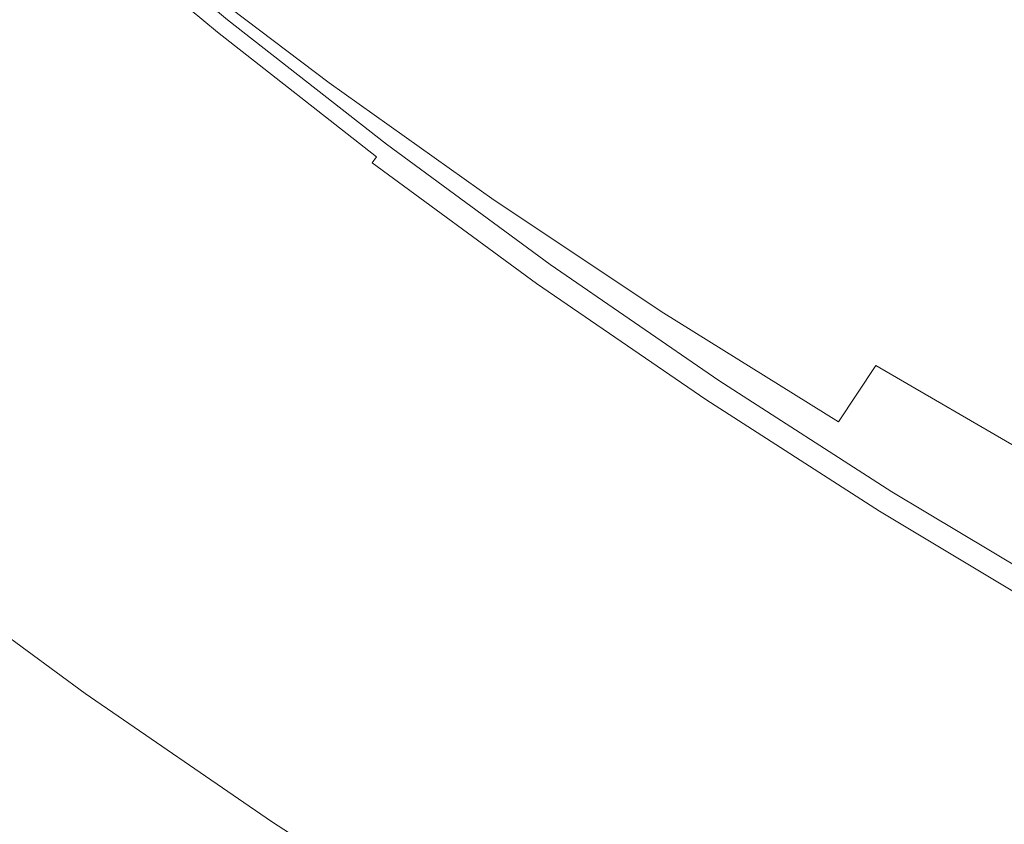
# Model space of a CAD drawing. Extents: x -262 to 262, y -425 to 0.
# Drawn here: x -167 to -134, y -369 to -342 of the extents above; entities that cross this region are included whole.
import ezdxf

# ---------------------------------------------------------------- set-up
doc = ezdxf.new("R2010")
doc.units = 0
doc.header["$LTSCALE"] = 500
doc.header["$MEASUREMENT"] = 0
doc.layers.add('CERAMIKA', color=253, linetype='Continuous')

msp = doc.modelspace()

# ---------------------------------------------------------------- linework, layer by layer
at = {"layer": 'CERAMIKA', "lineweight": 0}
for points, invisible_edges in [([(-146.198, -341.956, 41.014), (-144.354, -339.626, 40.466), (-149.601, -335.916, 40.467), (-151.522, -338.187, 41.015)], 15), ([(-153.341, -340.295, 42.003), (-158.569, -336.34, 42.005), (-160.286, -338.219, 43.657), (-154.993, -342.228, 43.655)], 15), ([(-169.188, -338.546, 54.653), (-163.929, -342.822, 54.648), (-162.943, -341.437, 49.85), (-168.162, -337.203, 49.854)], 15), ([(-142.474, -337.139, 40.135), (-144.354, -339.626, 40.466), (-138.947, -343.205, 40.465), (-137.148, -340.661, 40.134)], 15), ([(-165.089, -337.714, 3.51), (-165.024, -337.638, 6.514), (-159.878, -341.943, 6.514), (-159.942, -342.02, 3.51)], 15), ([(-164.984, -337.594, 11.269), (-159.841, -341.897, 11.269), (-159.878, -341.943, 6.514), (-165.024, -337.638, 6.514)], 15), ([(-164.965, -337.571, 17.336), (-159.821, -341.874, 17.336), (-159.841, -341.897, 11.269), (-164.984, -337.594, 11.269)], 15), ([(-164.965, -337.571, 17.336), (-164.958, -337.563, 24.277), (-159.815, -341.867, 24.277), (-159.821, -341.874, 17.336)], 15), ([(-164.958, -337.563, 24.277), (-164.958, -337.563, 31.657), (-159.815, -341.867, 31.657), (-159.815, -341.867, 24.277)], 13), ([(-165.311, -337.964, 1.06), (-160.154, -342.278, 1.06), (-160.309, -342.465, 0.765), (-165.472, -338.147, 0.765)], 15), ([(-165.184, -337.821, 1.833), (-160.033, -342.131, 1.833), (-160.154, -342.278, 1.06), (-165.311, -337.964, 1.06)], 11), ([(-165.184, -337.821, 1.833), (-165.089, -337.714, 3.51), (-159.942, -342.02, 3.51), (-160.033, -342.131, 1.833)], 15), ([(-135.03, -337.925, 39.965), (-137.148, -340.661, 40.134), (-131.667, -344.051, 40.133), (-129.643, -341.256, 39.964)], 15), ([(-165.669, -338.371, 0.525), (-165.472, -338.147, 0.765), (-160.309, -342.465, 0.765), (-160.499, -342.696, 0.525)], 15), ([(-154.993, -342.228, 43.655), (-160.286, -338.219, 43.657), (-161.766, -339.922, 46.197), (-156.416, -343.978, 46.195)], 15), ([(-147.944, -344.118, 42.002), (-146.198, -341.956, 41.014), (-151.522, -338.187, 41.015), (-153.341, -340.295, 42.003)], 15), ([(-169.188, -338.546, 54.653), (-170.136, -339.808, 60.63), (-164.841, -344.125, 60.626), (-163.929, -342.822, 54.648)], 15), ([(-166.02, -338.708, 0.337), (-165.669, -338.371, 0.525), (-160.499, -342.696, 0.525), (-160.838, -343.043, 0.337)], 15), ([(-161.44, -343.581, 0.196), (-162.419, -344.382, 0.098), (-166.643, -339.228, 0.196), (-166.02, -338.708, 0.337)], 15), ([(-161.44, -343.581, 0.196), (-166.02, -338.708, 0.337), (-160.838, -343.043, 0.337), (-161.44, -343.581, 0.196)], 15), ([(-167.653, -340.004, 0.098), (-166.643, -339.228, 0.196), (-162.419, -344.382, 0.098), (-167.653, -340.004, 0.098)], 15), ([(-170.136, -339.808, 60.63), (-171.12, -341.039, 67.82), (-165.789, -345.401, 67.815), (-164.841, -344.125, 60.626)], 15), ([(-157.546, -345.538, 49.846), (-156.416, -343.978, 46.195), (-161.766, -339.922, 46.197), (-162.943, -341.437, 49.85)], 13), ([(-146.198, -341.956, 41.014), (-140.712, -345.591, 41.012), (-138.947, -343.205, 40.465), (-144.354, -339.626, 40.466)], 15), ([(-169.169, -341.104, 0.039), (-167.653, -340.004, 0.098), (-162.419, -344.382, 0.098), (-163.888, -345.522, 0.039)], 15), ([(-147.944, -344.118, 42.002), (-153.341, -340.295, 42.003), (-154.993, -342.228, 43.655), (-149.531, -346.102, 43.652)], 15), ([(-137.148, -340.661, 40.134), (-138.947, -343.205, 40.465), (-133.383, -346.649, 40.464), (-131.667, -344.051, 40.133)], 15), ([(-172.26, -342.288, 76.256), (-166.89, -346.703, 76.252), (-165.789, -345.401, 67.815), (-171.12, -341.039, 67.82)], 15), ([(-171.15, -342.514, 0.01), (-169.169, -341.104, 0.039), (-163.888, -345.522, 0.039), (-165.809, -346.982, 0.01)], 15), ([(-158.493, -346.961, 54.644), (-157.546, -345.538, 49.846), (-162.943, -341.437, 49.85), (-163.929, -342.822, 54.648)], 15), ([(-154.524, -346.062, 11.269), (-154.561, -346.109, 6.514), (-159.878, -341.943, 6.514), (-159.841, -341.897, 11.269)], 15), ([(-154.506, -346.038, 17.336), (-154.524, -346.062, 11.269), (-159.841, -341.897, 11.269), (-159.821, -341.874, 17.336)], 15), ([(-154.506, -346.038, 17.336), (-159.821, -341.874, 17.336), (-159.815, -341.867, 24.277), (-154.5, -346.03, 24.277)], 15), ([(-154.5, -346.03, 24.277), (-159.815, -341.867, 24.277), (-159.815, -341.867, 31.657), (-154.5, -346.03, 31.657)], 11), ([(-154.709, -346.301, 1.833), (-154.826, -346.452, 1.06), (-160.154, -342.278, 1.06), (-160.033, -342.131, 1.833)], 13), ([(-154.709, -346.301, 1.833), (-160.033, -342.131, 1.833), (-159.942, -342.02, 3.51), (-154.621, -346.188, 3.51)], 15), ([(-154.621, -346.188, 3.51), (-159.942, -342.02, 3.51), (-159.878, -341.943, 6.514), (-154.561, -346.109, 6.514)], 15), ([(-149.531, -346.102, 43.652), (-154.993, -342.228, 43.655), (-156.416, -343.978, 46.195), (-150.897, -347.899, 46.192)], 11), ([(-147.944, -344.118, 42.002), (-142.384, -347.805, 42), (-140.712, -345.591, 41.012), (-146.198, -341.956, 41.014)], 15), ([(-168.144, -348.748, 0), (-171.15, -342.514, 0.01), (-165.809, -346.982, 0.01), (-168.144, -348.748, 0)], 15), ([(-155.157, -346.881, 0.525), (-160.499, -342.696, 0.525), (-160.309, -342.465, 0.765), (-154.974, -346.645, 0.765)], 15), ([(-154.826, -346.452, 1.06), (-154.974, -346.645, 0.765), (-160.309, -342.465, 0.765), (-160.154, -342.278, 1.06)], 15), ([(-158.493, -346.961, 54.644), (-163.929, -342.822, 54.648), (-164.841, -344.125, 60.626), (-159.367, -348.304, 60.621)], 15), ([(-155.484, -347.239, 0.337), (-160.838, -343.043, 0.337), (-160.499, -342.696, 0.525), (-155.157, -346.881, 0.525)], 15), ([(-155.484, -347.239, 0.337), (-156.066, -347.792, 0.196), (-161.44, -343.581, 0.196), (-160.838, -343.043, 0.337)], 15), ([(-140.712, -345.591, 41.012), (-135.07, -349.086, 41.011), (-133.383, -346.649, 40.464), (-138.947, -343.205, 40.465)], 15), ([(-156.066, -347.792, 0.196), (-157.011, -348.62, 0.098), (-162.419, -344.382, 0.098), (-161.44, -343.581, 0.196)], 15), ([(-159.367, -348.304, 60.621), (-164.841, -344.125, 60.626), (-165.789, -345.401, 67.815), (-160.28, -349.623, 67.81)], 15), ([(-151.979, -349.498, 49.843), (-150.897, -347.899, 46.192), (-156.416, -343.978, 46.195), (-157.546, -345.538, 49.846)], 15), ([(-147.944, -344.118, 42.002), (-149.531, -346.102, 43.652), (-143.904, -349.838, 43.65), (-142.384, -347.805, 42)], 15), ([(-163.888, -345.522, 0.039), (-162.419, -344.382, 0.098), (-158.432, -349.796, 0.039), (-160.291, -351.306, 0.01)], 15), ([(-157.011, -348.62, 0.098), (-158.432, -349.796, 0.039), (-162.419, -344.382, 0.098), (-157.011, -348.62, 0.098)], 15), ([(-161.341, -350.976, 76.248), (-160.28, -349.623, 67.81), (-165.789, -345.401, 67.815), (-166.89, -346.703, 76.252)], 15), ([(-163.888, -345.522, 0.039), (-160.291, -351.306, 0.01), (-165.809, -346.982, 0.01), (-163.888, -345.522, 0.039)], 15), ([(-152.886, -350.959, 54.639), (-151.979, -349.498, 49.843), (-157.546, -345.538, 49.846), (-158.493, -346.961, 54.644)], 15), ([(-142.384, -347.805, 42), (-136.668, -351.351, 41.998), (-135.07, -349.086, 41.011), (-140.712, -345.591, 41.012)], 15), ([(-149.22, -350.328, 1.833), (-154.709, -346.301, 1.833), (-154.621, -346.188, 3.51), (-149.137, -350.213, 3.51)], 15), ([(-149.137, -350.213, 3.51), (-154.621, -346.188, 3.51), (-154.561, -346.109, 6.514), (-149.078, -350.133, 6.514)], 15), ([(-149.044, -350.084, 11.269), (-149.078, -350.133, 6.514), (-154.561, -346.109, 6.514), (-154.524, -346.062, 11.269)], 15), ([(-149.026, -350.059, 17.336), (-149.044, -350.084, 11.269), (-154.524, -346.062, 11.269), (-154.506, -346.038, 17.336)], 15), ([(-149.026, -350.059, 17.336), (-154.506, -346.038, 17.336), (-154.5, -346.03, 24.277), (-149.02, -350.051, 24.277)], 15), ([(-149.02, -350.051, 24.277), (-154.5, -346.03, 24.277), (-154.5, -346.03, 31.657), (-149.02, -350.051, 31.657)], 11), ([(-149.531, -346.102, 43.652), (-150.897, -347.899, 46.192), (-145.212, -351.679, 46.189), (-143.904, -349.838, 43.65)], 15), ([(-149.333, -350.484, 1.06), (-149.475, -350.681, 0.765), (-154.974, -346.645, 0.765), (-154.826, -346.452, 1.06)], 11), ([(-149.22, -350.328, 1.833), (-149.333, -350.484, 1.06), (-154.826, -346.452, 1.06), (-154.709, -346.301, 1.833)], 15), ([(-162.504, -352.325, 85.501), (-161.341, -350.976, 76.248), (-166.89, -346.703, 76.252), (-168.093, -347.999, 85.504)], 15), ([(-149.65, -350.922, 0.525), (-155.157, -346.881, 0.525), (-154.974, -346.645, 0.765), (-149.475, -350.681, 0.765)], 11), ([(-129.277, -352.441, 41.009), (-127.671, -349.954, 40.463), (-133.383, -346.649, 40.464), (-135.07, -349.086, 41.011)], 15), ([(-160.291, -351.306, 0.01), (-162.55, -353.132, 0), (-168.144, -348.748, 0), (-165.809, -346.982, 0.01)], 15), ([(-152.886, -350.959, 54.639), (-158.493, -346.961, 54.644), (-159.367, -348.304, 60.621), (-153.723, -352.341, 60.616)], 15), ([(-149.964, -351.288, 0.337), (-155.484, -347.239, 0.337), (-155.157, -346.881, 0.525), (-149.65, -350.922, 0.525)], 15), ([(-149.964, -351.288, 0.337), (-150.524, -351.859, 0.196), (-156.066, -347.792, 0.196), (-155.484, -347.239, 0.337)], 15), ([(-150.524, -351.859, 0.196), (-151.436, -352.71, 0.098), (-157.011, -348.62, 0.098), (-156.066, -347.792, 0.196)], 15), ([(-142.384, -347.805, 42), (-143.904, -349.838, 43.65), (-138.12, -353.43, 43.648), (-136.668, -351.351, 41.998)], 15), ([(-162.504, -352.325, 85.501), (-168.093, -347.999, 85.504), (-169.354, -349.258, 95.145), (-163.721, -353.637, 95.143)], 15), ([(-151.979, -349.498, 49.843), (-146.247, -353.316, 49.839), (-145.212, -351.679, 46.189), (-150.897, -347.899, 46.192)], 11), ([(-153.723, -352.341, 60.616), (-159.367, -348.304, 60.621), (-160.28, -349.623, 67.81), (-154.599, -353.701, 67.805)], 15), ([(-162.55, -353.132, 0), (-165.174, -355.257, 0), (-170.855, -350.805, 0), (-168.144, -348.748, 0)], 15), ([(-158.432, -349.796, 0.039), (-157.011, -348.62, 0.098), (-152.807, -353.924, 0.039), (-154.602, -355.48, 0.01)], 15), ([(-151.436, -352.71, 0.098), (-152.807, -353.924, 0.039), (-157.011, -348.62, 0.098), (-151.436, -352.71, 0.098)], 15), ([(-130.8, -354.753, 41.996), (-129.277, -352.441, 41.009), (-135.07, -349.086, 41.011), (-136.668, -351.351, 41.998)], 15), ([(-163.721, -353.637, 95.143), (-169.354, -349.258, 95.145), (-170.62, -350.448, 104.744), (-164.946, -354.877, 104.742)], 15), ([(-152.886, -350.959, 54.639), (-147.113, -354.812, 54.635), (-146.247, -353.316, 49.839), (-151.979, -349.498, 49.843)], 15), ([(-155.62, -355.102, 76.243), (-154.599, -353.701, 67.805), (-160.28, -349.623, 67.81), (-161.341, -350.976, 76.248)], 15), ([(-158.432, -349.796, 0.039), (-154.602, -355.48, 0.01), (-160.291, -351.306, 0.01), (-158.432, -349.796, 0.039)], 15), ([(-149.137, -350.213, 3.51), (-149.078, -350.133, 6.514), (-143.436, -354.008, 6.514), (-143.492, -354.09, 3.51)], 15), ([(-149.044, -350.084, 11.269), (-143.402, -353.958, 11.269), (-143.436, -354.008, 6.514), (-149.078, -350.133, 6.514)], 15), ([(-149.026, -350.059, 17.336), (-143.386, -353.934, 17.336), (-143.402, -353.958, 11.269), (-149.044, -350.084, 11.269)], 15), ([(-149.026, -350.059, 17.336), (-149.02, -350.051, 24.277), (-143.381, -353.926, 24.277), (-143.386, -353.934, 17.336)], 15), ([(-149.02, -350.051, 24.277), (-149.02, -350.051, 31.657), (-143.381, -353.926, 31.657), (-143.381, -353.926, 24.277)], 13), ([(-143.904, -349.838, 43.65), (-145.212, -351.679, 46.189), (-139.369, -355.313, 46.185), (-138.12, -353.43, 43.648)], 15), ([(-166.132, -356.011, 113.87), (-164.946, -354.877, 104.742), (-170.62, -350.448, 104.744), (-171.847, -351.54, 113.871)], 15), ([(-149.333, -350.484, 1.06), (-143.679, -354.367, 1.06), (-143.815, -354.568, 0.765), (-149.475, -350.681, 0.765)], 15), ([(-149.22, -350.328, 1.833), (-143.572, -354.209, 1.833), (-143.679, -354.367, 1.06), (-149.333, -350.484, 1.06)], 15), ([(-149.22, -350.328, 1.833), (-149.137, -350.213, 3.51), (-143.492, -354.09, 3.51), (-143.572, -354.209, 1.833)], 15), ([(-168.124, -357.665, 0), (-173.905, -353.135, 0), (-170.855, -350.805, 0), (-165.174, -355.257, 0)], 15), ([(-149.65, -350.922, 0.525), (-149.475, -350.681, 0.765), (-143.815, -354.568, 0.765), (-143.983, -354.815, 0.525)], 13), ([(-156.74, -356.503, 85.498), (-155.62, -355.102, 76.243), (-161.341, -350.976, 76.248), (-162.504, -352.325, 85.501)], 15), ([(-152.886, -350.959, 54.639), (-153.723, -352.341, 60.616), (-147.913, -356.229, 60.611), (-147.113, -354.812, 54.635)], 15), ([(-149.964, -351.288, 0.337), (-149.65, -350.922, 0.525), (-143.983, -354.815, 0.525), (-144.284, -355.19, 0.337)], 15), ([(-154.602, -355.48, 0.01), (-156.782, -357.363, 0), (-162.55, -353.132, 0), (-160.291, -351.306, 0.01)], 15), ([(-144.822, -355.775, 0.196), (-145.7, -356.651, 0.098), (-150.524, -351.859, 0.196), (-149.964, -351.288, 0.337)], 15), ([(-144.822, -355.775, 0.196), (-149.964, -351.288, 0.337), (-144.284, -355.19, 0.337), (-144.822, -355.775, 0.196)], 15), ([(-130.8, -354.753, 41.996), (-136.668, -351.351, 41.998), (-138.12, -353.43, 43.648), (-132.184, -356.875, 43.645)], 11), ([(-167.221, -357.007, 122.161), (-166.132, -356.011, 113.87), (-171.847, -351.54, 113.871), (-172.973, -352.502, 122.162)], 15), ([(-146.247, -353.316, 49.839), (-140.356, -356.986, 49.835), (-139.369, -355.313, 46.185), (-145.212, -351.679, 46.189)], 11), ([(-151.436, -352.71, 0.098), (-150.524, -351.859, 0.196), (-145.7, -356.651, 0.098), (-151.436, -352.71, 0.098)], 15), ([(-156.74, -356.503, 85.498), (-162.504, -352.325, 85.501), (-163.721, -353.637, 95.143), (-157.914, -357.867, 95.141)], 15), ([(-153.723, -352.341, 60.616), (-154.599, -353.701, 67.805), (-148.752, -357.63, 67.8), (-147.913, -356.229, 60.611)], 15), ([(-152.807, -353.924, 0.039), (-151.436, -352.71, 0.098), (-145.7, -356.651, 0.098), (-147.02, -357.899, 0.039)], 15), ([(-156.782, -357.363, 0), (-159.315, -359.555, 0), (-165.174, -355.257, 0), (-162.55, -353.132, 0)], 15), ([(-147.113, -354.812, 54.635), (-141.181, -358.516, 54.63), (-140.356, -356.986, 49.835), (-146.247, -353.316, 49.839)], 15), ([(-132.184, -356.875, 43.645), (-138.12, -353.43, 43.648), (-139.369, -355.313, 46.185), (-133.374, -358.797, 46.182)], 13), ([(-157.914, -357.867, 95.141), (-163.721, -353.637, 95.143), (-164.946, -354.877, 104.742), (-159.095, -359.154, 104.741)], 15), ([(-155.62, -355.102, 76.243), (-149.731, -359.077, 76.239), (-148.752, -357.63, 67.8), (-154.599, -353.701, 67.805)], 15), ([(-154.602, -355.48, 0.01), (-152.807, -353.924, 0.039), (-147.02, -357.899, 0.039), (-148.747, -359.502, 0.01)], 15), ([(-143.572, -354.209, 1.833), (-143.492, -354.09, 3.51), (-137.694, -357.816, 3.51), (-137.77, -357.937, 1.833)], 15), ([(-143.492, -354.09, 3.51), (-143.436, -354.008, 6.514), (-137.64, -357.732, 6.514), (-137.694, -357.816, 3.51)], 15), ([(-143.402, -353.958, 11.269), (-137.609, -357.681, 11.269), (-137.64, -357.732, 6.514), (-143.436, -354.008, 6.514)], 15), ([(-143.386, -353.934, 17.336), (-137.592, -357.657, 17.336), (-137.609, -357.681, 11.269), (-143.402, -353.958, 11.269)], 15), ([(-143.386, -353.934, 17.336), (-143.381, -353.926, 24.277), (-137.587, -357.648, 24.277), (-137.592, -357.657, 17.336)], 15), ([(-143.381, -353.926, 24.277), (-143.381, -353.926, 31.657), (-137.587, -357.648, 31.657), (-137.587, -357.648, 24.277)], 13), ([(-143.679, -354.367, 1.06), (-137.873, -358.098, 1.06), (-138.002, -358.303, 0.765), (-143.815, -354.568, 0.765)], 11), ([(-143.572, -354.209, 1.833), (-137.77, -357.937, 1.833), (-137.873, -358.098, 1.06), (-143.679, -354.367, 1.06)], 15), ([(-143.983, -354.815, 0.525), (-143.815, -354.568, 0.765), (-138.002, -358.303, 0.765), (-138.162, -358.556, 0.525)], 15), ([(-160.239, -360.328, 113.869), (-159.095, -359.154, 104.741), (-164.946, -354.877, 104.742), (-166.132, -356.011, 113.87)], 15), ([(-156.74, -356.503, 85.498), (-150.808, -360.528, 85.494), (-149.731, -359.077, 76.239), (-155.62, -355.102, 76.243)], 15), ([(-147.113, -354.812, 54.635), (-147.913, -356.229, 60.611), (-141.945, -359.967, 60.605), (-141.181, -358.516, 54.63)], 15), ([(-144.284, -355.19, 0.337), (-143.983, -354.815, 0.525), (-138.162, -358.556, 0.525), (-138.45, -358.939, 0.337)], 15), ([(-162.163, -362.038, 0), (-168.124, -357.665, 0), (-165.174, -355.257, 0), (-159.315, -359.555, 0)], 15), ([(-138.966, -359.538, 0.196), (-139.808, -360.437, 0.098), (-144.822, -355.775, 0.196), (-144.284, -355.19, 0.337)], 15), ([(-138.966, -359.538, 0.196), (-144.284, -355.19, 0.337), (-138.45, -358.939, 0.337), (-138.966, -359.538, 0.196)], 15), ([(-134.312, -360.504, 49.831), (-133.374, -358.797, 46.182), (-139.369, -355.313, 46.185), (-140.356, -356.986, 49.835)], 15), ([(-150.848, -361.441, 0), (-153.285, -363.697, 0), (-156.782, -357.363, 0), (-154.602, -355.48, 0.01)], 15), ([(-150.848, -361.441, 0), (-154.602, -355.48, 0.01), (-148.747, -359.502, 0.01), (-150.848, -361.441, 0)], 15), ([(-161.29, -361.357, 122.161), (-160.239, -360.328, 113.869), (-166.132, -356.011, 113.87), (-167.221, -357.007, 122.161)], 15), ([(-145.7, -356.651, 0.098), (-144.822, -355.775, 0.196), (-139.808, -360.437, 0.098), (-145.7, -356.651, 0.098)], 15), ([(-147.913, -356.229, 60.611), (-148.752, -357.63, 67.8), (-142.745, -361.405, 67.795), (-141.945, -359.967, 60.605)], 15), ([(-156.74, -356.503, 85.498), (-157.914, -357.867, 95.141), (-151.937, -361.941, 95.138), (-150.808, -360.528, 85.494)], 15), ([(-147.02, -357.899, 0.039), (-145.7, -356.651, 0.098), (-139.808, -360.437, 0.098), (-141.075, -361.72, 0.039)], 15), ([(-161.29, -361.357, 122.161), (-167.221, -357.007, 122.161), (-168.159, -357.836, 129.253), (-162.193, -362.213, 129.252)], 15), ([(-135.096, -362.066, 54.626), (-134.312, -360.504, 49.831), (-140.356, -356.986, 49.835), (-141.181, -358.516, 54.63)], 15), ([(-159.315, -359.555, 0), (-156.782, -357.363, 0), (-153.285, -363.697, 0), (-159.315, -359.555, 0)], 15), ([(-165.052, -364.577, 0.01), (-171.119, -360.125, 0.01), (-168.124, -357.665, 0), (-162.163, -362.038, 0)], 15), ([(-149.731, -359.077, 76.239), (-143.683, -362.897, 76.234), (-142.745, -361.405, 67.795), (-148.752, -357.63, 67.8)], 15), ([(-131.748, -361.386, 3.51), (-137.694, -357.816, 3.51), (-137.64, -357.732, 6.514), (-131.698, -361.3, 6.514)], 15), ([(-131.667, -361.249, 11.269), (-131.698, -361.3, 6.514), (-137.64, -357.732, 6.514), (-137.609, -357.681, 11.269)], 15), ([(-131.652, -361.223, 17.336), (-131.667, -361.249, 11.269), (-137.609, -357.681, 11.269), (-137.592, -357.657, 17.336)], 15), ([(-131.652, -361.223, 17.336), (-137.592, -357.657, 17.336), (-137.587, -357.648, 24.277), (-131.647, -361.214, 24.277)], 15), ([(-131.647, -361.214, 24.277), (-137.587, -357.648, 24.277), (-137.587, -357.648, 31.657), (-131.647, -361.214, 31.657)], 11), ([(-162.193, -362.213, 129.252), (-168.159, -357.836, 129.253), (-168.885, -358.467, 134.78), (-162.896, -362.862, 134.78)], 15), ([(-157.914, -357.867, 95.141), (-159.095, -359.154, 104.741), (-153.074, -363.275, 104.74), (-151.937, -361.941, 95.138)], 15), ([(-148.747, -359.502, 0.01), (-147.02, -357.899, 0.039), (-141.075, -361.72, 0.039), (-142.734, -363.366, 0.01)], 15), ([(-131.82, -361.509, 1.833), (-131.917, -361.673, 1.06), (-137.873, -358.098, 1.06), (-137.77, -357.937, 1.833)], 15), ([(-131.82, -361.509, 1.833), (-137.77, -357.937, 1.833), (-137.694, -357.816, 3.51), (-131.748, -361.386, 3.51)], 15), ([(-132.193, -362.14, 0.525), (-138.162, -358.556, 0.525), (-138.002, -358.303, 0.765), (-132.041, -361.882, 0.765)], 15), ([(-131.917, -361.673, 1.06), (-132.041, -361.882, 0.765), (-138.002, -358.303, 0.765), (-137.873, -358.098, 1.06)], 13), ([(-163.34, -363.277, 138.378), (-162.896, -362.862, 134.78), (-168.885, -358.467, 134.78), (-169.348, -358.87, 138.378)], 15), ([(-135.096, -362.066, 54.626), (-141.181, -358.516, 54.63), (-141.945, -359.967, 60.605), (-135.822, -363.549, 60.6)], 15), ([(-132.468, -362.531, 0.337), (-138.45, -358.939, 0.337), (-138.162, -358.556, 0.525), (-132.193, -362.14, 0.525)], 15), ([(-163.591, -363.514, 140.53), (-163.34, -363.277, 138.378), (-169.348, -358.87, 138.378), (-169.607, -359.099, 140.531)], 15), ([(-132.468, -362.531, 0.337), (-132.961, -363.143, 0.196), (-138.966, -359.538, 0.196), (-138.45, -358.939, 0.337)], 15), ([(-128.123, -363.867, 49.827), (-127.233, -362.127, 46.179), (-133.374, -358.797, 46.182), (-134.312, -360.504, 49.831)], 15), ([(-163.964, -363.846, 146.478), (-163.89, -363.781, 145.84), (-169.917, -359.358, 145.84), (-169.993, -359.422, 146.478)], 15), ([(-163.89, -363.781, 145.84), (-163.879, -363.772, 145.197), (-169.906, -359.351, 145.197), (-169.917, -359.358, 145.84)], 15), ([(-163.86, -363.759, 144.527), (-169.886, -359.338, 144.527), (-169.906, -359.351, 145.197), (-163.879, -363.772, 145.197)], 15), ([(-163.833, -363.739, 143.837), (-169.859, -359.318, 143.837), (-169.886, -359.338, 144.527), (-163.86, -363.759, 144.527)], 15), ([(-163.833, -363.739, 143.837), (-163.799, -363.71, 143.135), (-169.824, -359.291, 143.135), (-169.859, -359.318, 143.837)], 15), ([(-163.799, -363.71, 143.135), (-163.758, -363.674, 142.426), (-169.781, -359.255, 142.426), (-169.824, -359.291, 143.135)], 15), ([(-163.709, -363.626, 141.719), (-169.73, -359.209, 141.719), (-169.781, -359.255, 142.426), (-163.758, -363.674, 142.426)], 15), ([(-163.591, -363.514, 140.53), (-169.607, -359.099, 140.531), (-169.73, -359.209, 141.719), (-163.709, -363.626, 141.719)], 15), ([(-160.239, -360.328, 113.869), (-154.175, -364.488, 113.869), (-153.074, -363.275, 104.74), (-159.095, -359.154, 104.741)], 15), ([(-150.808, -360.528, 85.494), (-144.715, -364.395, 85.491), (-143.683, -362.897, 76.234), (-149.731, -359.077, 76.239)], 15), ([(-164.167, -364.031, 147.13), (-170.204, -359.601, 147.13), (-170.623, -359.957, 147.817), (-164.572, -364.397, 147.817)], 11), ([(-163.964, -363.846, 146.478), (-169.993, -359.422, 146.478), (-170.204, -359.601, 147.13), (-164.167, -364.031, 147.13)], 15), ([(-162.163, -362.038, 0), (-159.315, -359.555, 0), (-153.285, -363.697, 0), (-156.028, -366.252, 0)], 15), ([(-144.752, -365.358, 0), (-147.092, -367.677, 0), (-150.848, -361.441, 0), (-148.747, -359.502, 0.01)], 15), ([(-144.752, -365.358, 0), (-148.747, -359.502, 0.01), (-142.734, -363.366, 0.01), (-144.752, -365.358, 0)], 15), ([(-132.961, -363.143, 0.196), (-133.767, -364.065, 0.098), (-139.808, -360.437, 0.098), (-138.966, -359.538, 0.196)], 15), ([(-166.13, -365.813, 149.249), (-165.246, -365.008, 148.562), (-170.623, -359.957, 147.817), (-171.322, -360.55, 148.562)], 15), ([(-170.623, -359.957, 147.817), (-165.246, -365.008, 148.562), (-164.572, -364.397, 147.817), (-170.623, -359.957, 147.817)], 15), ([(-135.822, -363.549, 60.6), (-141.945, -359.967, 60.605), (-142.745, -361.405, 67.795), (-136.585, -365.023, 67.79)], 15), ([(-165.052, -364.577, 0.01), (-167.714, -366.934, 0.039), (-173.876, -362.413, 0.039), (-171.119, -360.125, 0.01)], 15), ([(-161.29, -361.357, 122.161), (-155.186, -365.549, 122.161), (-154.175, -364.488, 113.869), (-160.239, -360.328, 113.869)], 15), ([(-172.239, -361.33, 149.249), (-166.13, -365.813, 149.249), (-171.322, -360.55, 148.562), (-172.239, -361.33, 149.249)], 15), ([(-150.808, -360.528, 85.494), (-151.937, -361.941, 95.138), (-145.798, -365.857, 95.136), (-144.715, -364.395, 85.491)], 15), ([(-141.075, -361.72, 0.039), (-139.808, -360.437, 0.098), (-134.98, -365.379, 0.039), (-136.568, -367.068, 0.01)], 15), ([(-133.767, -364.065, 0.098), (-134.98, -365.379, 0.039), (-139.808, -360.437, 0.098), (-133.767, -364.065, 0.098)], 15), ([(-128.866, -365.458, 54.621), (-128.123, -363.867, 49.827), (-134.312, -360.504, 49.831), (-135.096, -362.066, 54.626)], 15), ([(-166.13, -365.813, 149.249), (-172.239, -361.33, 149.249), (-173.313, -362.249, 149.766), (-167.166, -366.76, 149.766)], 15), ([(-161.29, -361.357, 122.161), (-162.193, -362.213, 129.252), (-156.056, -366.429, 129.252), (-155.186, -365.549, 122.161)], 15), ([(-153.285, -363.697, 0), (-150.848, -361.441, 0), (-147.092, -367.677, 0), (-153.285, -363.697, 0)], 15), ([(-137.48, -366.557, 76.23), (-136.585, -365.023, 67.79), (-142.745, -361.405, 67.795), (-143.683, -362.897, 76.234)], 15), ([(-151.937, -361.941, 95.138), (-153.074, -363.275, 104.74), (-146.89, -367.235, 104.739), (-145.798, -365.857, 95.136)], 15), ([(-141.075, -361.72, 0.039), (-136.568, -367.068, 0.01), (-142.734, -363.366, 0.01), (-141.075, -361.72, 0.039)], 15), ([(-165.052, -364.577, 0.01), (-162.163, -362.038, 0), (-156.028, -366.252, 0), (-158.81, -368.864, 0.01)], 15), ([(-162.193, -362.213, 129.252), (-162.896, -362.862, 134.78), (-156.731, -367.097, 134.779), (-156.056, -366.429, 129.252)], 15), ([(-128.866, -365.458, 54.621), (-135.096, -362.066, 54.626), (-135.822, -363.549, 60.6), (-129.554, -366.972, 60.595)], 15), ([(-163.34, -363.277, 138.378), (-157.158, -367.524, 138.377), (-156.731, -367.097, 134.779), (-162.896, -362.862, 134.78)], 15), ([(-138.466, -368.101, 85.488), (-137.48, -366.557, 76.23), (-143.683, -362.897, 76.234), (-144.715, -364.395, 85.491)], 15), ([(-163.591, -363.514, 140.53), (-157.4, -367.765, 140.53), (-157.158, -367.524, 138.377), (-163.34, -363.277, 138.378)], 15), ([(-154.175, -364.488, 113.869), (-147.946, -368.485, 113.868), (-146.89, -367.235, 104.739), (-153.074, -363.275, 104.74)], 15), ([(-163.709, -363.626, 141.719), (-163.758, -363.674, 142.426), (-157.56, -367.931, 142.426), (-157.513, -367.882, 141.719)], 15), ([(-163.591, -363.514, 140.53), (-163.709, -363.626, 141.719), (-157.513, -367.882, 141.719), (-157.4, -367.765, 140.53)], 15), ([(-136.568, -367.068, 0.01), (-138.5, -369.112, 0), (-144.752, -365.358, 0), (-142.734, -363.366, 0.01)], 15), ([(-129.554, -366.972, 60.595), (-135.822, -363.549, 60.6), (-136.585, -365.023, 67.79), (-130.278, -368.48, 67.785)], 15), ([(-163.964, -363.846, 146.478), (-164.167, -364.031, 147.13), (-157.955, -368.298, 147.13), (-157.758, -368.108, 146.478)], 15), ([(-163.964, -363.846, 146.478), (-157.758, -368.108, 146.478), (-157.688, -368.041, 145.84), (-163.89, -363.781, 145.84)], 15), ([(-163.89, -363.781, 145.84), (-157.688, -368.041, 145.84), (-157.677, -368.033, 145.197), (-163.879, -363.772, 145.197)], 15), ([(-163.86, -363.759, 144.527), (-163.879, -363.772, 145.197), (-157.677, -368.033, 145.197), (-157.658, -368.019, 144.527)], 15), ([(-163.833, -363.739, 143.837), (-163.86, -363.759, 144.527), (-157.658, -368.019, 144.527), (-157.633, -367.998, 143.837)], 15), ([(-163.833, -363.739, 143.837), (-157.633, -367.998, 143.837), (-157.6, -367.968, 143.135), (-163.799, -363.71, 143.135)], 15), ([(-163.799, -363.71, 143.135), (-157.6, -367.968, 143.135), (-157.56, -367.931, 142.426), (-163.758, -363.674, 142.426)], 15), ([(-156.028, -366.252, 0), (-153.285, -363.697, 0), (-147.092, -367.677, 0), (-149.725, -370.302, 0)], 15), ([(-164.167, -364.031, 147.13), (-164.572, -364.397, 147.817), (-158.344, -368.675, 147.817), (-157.955, -368.298, 147.13)], 15), ([(-134.98, -365.379, 0.039), (-133.767, -364.065, 0.098), (-128.741, -368.875, 0.039), (-130.256, -370.604, 0.01)], 15), ([(-161.372, -371.29, 0.039), (-163.45, -373.287, 0.098), (-167.714, -366.934, 0.039), (-165.052, -364.577, 0.01)], 15), ([(-165.246, -365.008, 148.562), (-158.992, -369.304, 148.562), (-158.344, -368.675, 147.817), (-164.572, -364.397, 147.817)], 11), ([(-161.372, -371.29, 0.039), (-165.052, -364.577, 0.01), (-158.81, -368.864, 0.01), (-161.372, -371.29, 0.039)], 15), ([(-155.186, -365.549, 122.161), (-148.916, -369.576, 122.16), (-147.946, -368.485, 113.868), (-154.175, -364.488, 113.869)], 15), ([(-138.466, -368.101, 85.488), (-144.715, -364.395, 85.491), (-145.798, -365.857, 95.136), (-139.503, -369.608, 95.134)], 15), ([(-166.13, -365.813, 149.249), (-159.844, -370.132, 149.249), (-158.992, -369.304, 148.562), (-165.246, -365.008, 148.562)], 15), ([(-131.13, -370.053, 76.225), (-130.278, -368.48, 67.785), (-136.585, -365.023, 67.79), (-137.48, -366.557, 76.23)], 15), ([(-155.186, -365.549, 122.161), (-156.056, -366.429, 129.252), (-149.751, -370.481, 129.252), (-148.916, -369.576, 122.16)], 15), ([(-138.5, -369.112, 0), (-140.742, -371.49, 0), (-147.092, -367.677, 0), (-144.752, -365.358, 0)], 15), ([(-134.98, -365.379, 0.039), (-130.256, -370.604, 0.01), (-136.568, -367.068, 0.01), (-134.98, -365.379, 0.039)], 15), ([(-166.13, -365.813, 149.249), (-167.166, -366.76, 149.766), (-161.929, -372.173, 150), (-160.841, -371.105, 149.766)], 15), ([(-159.844, -370.132, 149.249), (-166.13, -365.813, 149.249), (-160.841, -371.105, 149.766), (-159.844, -370.132, 149.249)], 15), ([(-139.503, -369.608, 95.134), (-145.798, -365.857, 95.136), (-146.89, -367.235, 104.739), (-140.548, -371.029, 104.738)], 15), ([(-158.81, -368.864, 0.01), (-156.028, -366.252, 0), (-149.725, -370.302, 0), (-152.397, -372.986, 0.01)], 15), ([(-156.056, -366.429, 129.252), (-156.731, -367.097, 134.779), (-150.398, -371.166, 134.779), (-149.751, -370.481, 129.252)], 15), ([(-132.07, -371.641, 85.484), (-131.13, -370.053, 76.225), (-137.48, -366.557, 76.23), (-138.466, -368.101, 85.488)], 15), ([(-169.873, -368.874, 0.098), (-167.714, -366.934, 0.039), (-163.45, -373.287, 0.098), (-169.873, -368.874, 0.098)], 15), ([(-161.929, -372.173, 150), (-167.166, -366.76, 149.766), (-168.297, -367.799, 150), (-161.929, -372.173, 150)], 15), ([(-157.158, -367.524, 138.377), (-150.809, -371.603, 138.377), (-150.398, -371.166, 134.779), (-156.731, -367.097, 134.779)], 15), ([(-141.557, -372.314, 113.868), (-140.548, -371.029, 104.738), (-146.89, -367.235, 104.739), (-147.946, -368.485, 113.868)], 15), ([(-130.256, -370.604, 0.01), (-132.1, -372.698, 0), (-138.5, -369.112, 0), (-136.568, -367.068, 0.01)], 15), ([(-157.4, -367.765, 140.53), (-151.04, -371.851, 140.53), (-150.809, -371.603, 138.377), (-157.158, -367.524, 138.377)], 15), ([(-169.462, -368.878, 149.836), (-163.049, -373.283, 149.836), (-161.929, -372.173, 150), (-168.297, -367.799, 150)], 15), ([(-157.6, -367.968, 143.135), (-151.232, -372.061, 143.135), (-151.194, -372.021, 142.426), (-157.56, -367.931, 142.426)], 15), ([(-157.513, -367.882, 141.719), (-157.56, -367.931, 142.426), (-151.194, -372.021, 142.426), (-151.149, -371.971, 141.718)], 15), ([(-157.4, -367.765, 140.53), (-157.513, -367.882, 141.719), (-151.149, -371.971, 141.718), (-151.04, -371.851, 140.53)], 15), ([(-143.262, -374.182, 0), (-149.725, -370.302, 0), (-147.092, -367.677, 0), (-140.742, -371.49, 0)], 15), ([(-157.758, -368.108, 146.478), (-157.955, -368.298, 147.13), (-151.573, -372.399, 147.13), (-151.384, -372.205, 146.478)], 15), ([(-157.758, -368.108, 146.478), (-151.384, -372.205, 146.478), (-151.317, -372.136, 145.84), (-157.688, -368.041, 145.84)], 15), ([(-157.688, -368.041, 145.84), (-151.317, -372.136, 145.84), (-151.307, -372.126, 145.197), (-157.677, -368.033, 145.197)], 15), ([(-157.658, -368.019, 144.527), (-157.677, -368.033, 145.197), (-151.307, -372.126, 145.197), (-151.288, -372.111, 144.527)], 15), ([(-157.633, -367.998, 143.837), (-157.658, -368.019, 144.527), (-151.288, -372.111, 144.527), (-151.264, -372.09, 143.837)], 15), ([(-157.633, -367.998, 143.837), (-151.264, -372.09, 143.837), (-151.232, -372.061, 143.135), (-157.6, -367.968, 143.135)], 15), ([(-132.07, -371.641, 85.484), (-138.466, -368.101, 85.488), (-139.503, -369.608, 95.134), (-133.058, -373.192, 95.132)], 15), ([(-157.955, -368.298, 147.13), (-158.344, -368.675, 147.817), (-151.946, -372.786, 147.817), (-151.573, -372.399, 147.13)], 13), ([(-142.486, -373.435, 122.16), (-141.557, -372.314, 113.868), (-147.946, -368.485, 113.868), (-148.916, -369.576, 122.16)], 15), ([(-158.992, -369.304, 148.562), (-152.569, -373.431, 148.562), (-151.946, -372.786, 147.817), (-158.344, -368.675, 147.817)], 15)]:
    msp.add_3dface(points, dxfattribs=dict(at, invisible_edges=invisible_edges))

doc.saveas('drawing.dxf')
